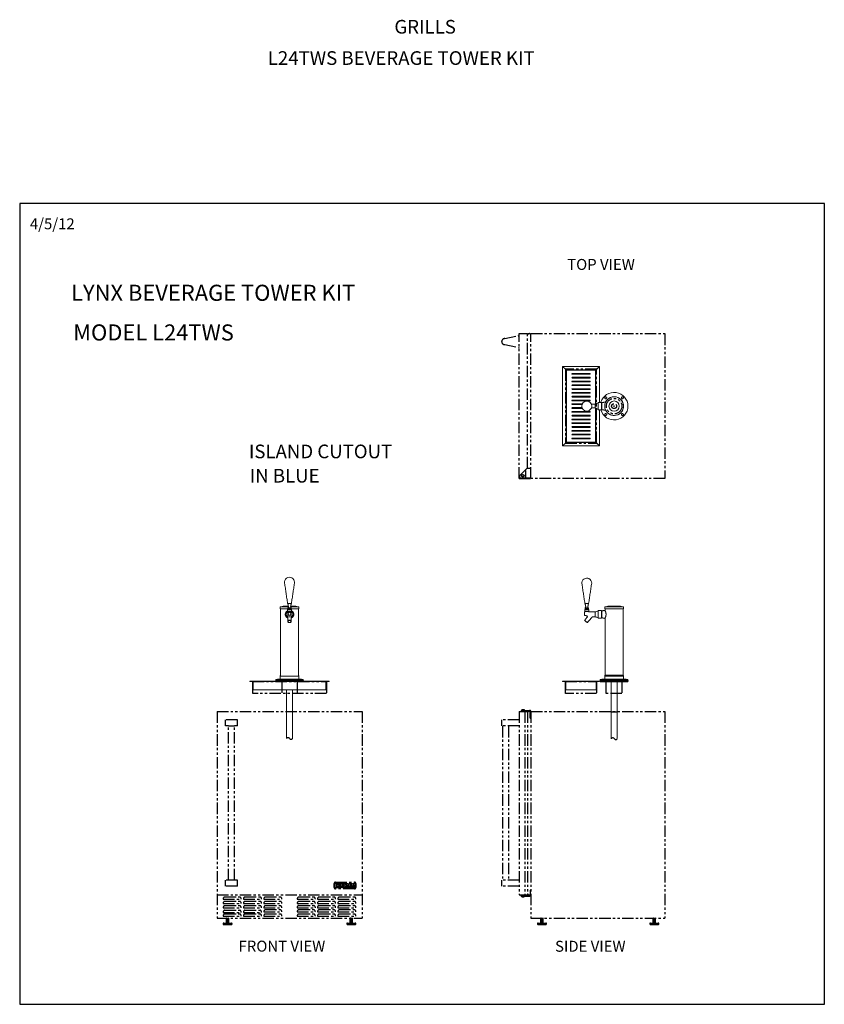
# Model space of a CAD drawing. Extents: x -12109 to -2975, y -555 to 85.
# Drawn here: x -12109 to -11977, y -520 to -358 of the extents above; entities that cross this region are included whole.
import ezdxf

# ---------------------------------------------------------------- set-up
doc = ezdxf.new("R2010")
doc.units = 0
doc.header["$LTSCALE"] = 3
doc.header["$MEASUREMENT"] = 0
doc.linetypes.add('PHANTOM2', pattern=[1.25, 0.625, -0.125, 0.125, -0.125, 0.125, -0.125])
for name, color, linetype in [('GRILL', 7, 'CONTINUOUS'), ('GRILL BORDER', 7, 'CONTINUOUS'), ('GRILL ISLAND CUTOUT', 7, 'CONTINUOUS'), ('GRILL TEXT', 7, 'CONTINUOUS')]:
    doc.layers.add(name, color=color, linetype=linetype)

msp = doc.modelspace()

# ---------------------------------------------------------------- linework, layer by layer
at = {"layer": 'GRILL', "color": 1, "linetype": 'PHANTOM2'}
for p, q in [((-12026.95, -433.66), (-12026.95, -409.79)), ((-12026.95, -409.79), (-12025.58, -409.79)), ((-12025.58, -431.95), (-12025.58, -409.79)), ((-12025.01, -433.66), (-12025.01, -409.79)), ((-12025.01, -409.79), (-12002.95, -409.79)), ((-12002.95, -409.79), (-12002.95, -433.66)), ((-12029.33, -410.6), (-12026.95, -410.1)), ((-12029.33, -411.6), (-12026.95, -412.1)), ((-12026.82, -433.15), (-12025.61, -431.95)), ((-12025.87, -433.66), (-12025.87, -432.29)), ((-12025.61, -431.95), (-12025.01, -431.95)), ((-12026.95, -433.66), (-12024.95, -433.66)), ((-12025.01, -433.6), (-12026.75, -433.6)), ((-12002.95, -433.66), (-12024.95, -433.66)), ((-12076.68, -471.99), (-12052.81, -471.99)), ((-12076.68, -471.99), (-12052.81, -471.99)), ((-12076.68, -471.99), (-12076.68, -505.99)), ((-12052.81, -471.99), (-12052.81, -505.99)), ((-12026.95, -471.99), (-12026.95, -502.18)), ((-12026.95, -471.99), (-12025.57, -471.99)), ((-12026.6, -471.81), (-12025.23, -471.81)), ((-12026.6, -471.81), (-12025.23, -471.81)), ((-12026.6, -471.81), (-12026.6, -471.93)), ((-12026.6, -471.93), (-12025.23, -471.93)), ((-12026.6, -471.93), (-12025.23, -471.93)), ((-12026.52, -471.68), (-12026.15, -471.68)), ((-12026.52, -471.68), (-12026.52, -471.81)), ((-12026.46, -471.93), (-12026.46, -471.99)), ((-12026.21, -471.93), (-12026.21, -471.99)), ((-12026.15, -471.68), (-12026.15, -471.81)), ((-12026.01, -471.99), (-12026.01, -502.18)), ((-12025.57, -471.99), (-12025.57, -502.18)), ((-12025.14, -473.06), (-12025.14, -472.02)), ((-12025.14, -473.06), (-12025.01, -473.06)), ((-12025.01, -471.99), (-12025.01, -505.99)), ((-12025.01, -471.99), (-12002.95, -471.99)), ((-12002.95, -471.99), (-12002.95, -505.99)), ((-12075.31, -474.37), (-12075.31, -473.37)), ((-12073.31, -473.37), (-12075.31, -473.37)), ((-12074.81, -474.37), (-12075.31, -474.37)), ((-12074.81, -499.74), (-12074.81, -474.37)), ((-12074.81, -474.37), (-12073.81, -474.37)), ((-12073.81, -499.74), (-12073.81, -474.37)), ((-12073.31, -474.37), (-12073.81, -474.37)), ((-12073.31, -474.37), (-12073.31, -473.37)), ((-12026.95, -473.37), (-12029.83, -473.37)), ((-12029.83, -473.37), (-12029.83, -474.37)), ((-12026.95, -474.37), (-12029.83, -474.37)), ((-12029.7, -474.37), (-12029.7, -499.74)), ((-12028.7, -474.37), (-12028.7, -499.74)), ((-12075.31, -500.74), (-12075.31, -499.74)), ((-12075.31, -500.74), (-12075.31, -499.74)), ((-12073.31, -499.74), (-12075.31, -499.74)), ((-12073.31, -500.74), (-12075.31, -500.74)), ((-12073.31, -500.74), (-12073.31, -499.74)), ((-12057.42, -500.93), (-12057.42, -500.32)), ((-12057.32, -500.93), (-12057.32, -500.32)), ((-12057.21, -501.01), (-12057.21, -500.24)), ((-12057.21, -500.24), (-12057.03, -500.24)), ((-12057.17, -500.07), (-12054.06, -500.07)), ((-12057.17, -500.17), (-12054.06, -500.17)), ((-12057.03, -500.24), (-12057.03, -500.87)), ((-12056.97, -500.24), (-12056.4, -500.24)), ((-12056.97, -500.39), (-12056.97, -500.24)), ((-12056.59, -500.39), (-12056.97, -500.39)), ((-12056.97, -500.46), (-12056.64, -500.46)), ((-12056.97, -500.8), (-12056.97, -500.46)), ((-12056.64, -500.8), (-12056.97, -500.8)), ((-12056.64, -500.46), (-12056.64, -500.8)), ((-12056.59, -501.01), (-12056.59, -500.39)), ((-12056.4, -500.24), (-12056.4, -501.01)), ((-12056.28, -500.3), (-12056.07, -500.3)), ((-12056.28, -500.8), (-12056.28, -500.3)), ((-12055.83, -500.8), (-12056.28, -500.8)), ((-12056.07, -500.3), (-12056.07, -500.66)), ((-12056.07, -500.66), (-12055.83, -500.66)), ((-12055.96, -500.3), (-12055.73, -500.3)), ((-12055.7, -500.73), (-12055.96, -500.3)), ((-12055.83, -500.66), (-12055.83, -500.8)), ((-12055.73, -500.3), (-12055.61, -500.5)), ((-12055.73, -500.79), (-12055.7, -500.73)), ((-12055.61, -500.5), (-12055.53, -500.3)), ((-12055.36, -500.3), (-12055.56, -500.8)), ((-12055.53, -500.3), (-12055.36, -500.3)), ((-12055.3, -500.3), (-12055.19, -500.3)), ((-12055.3, -500.8), (-12055.3, -500.3)), ((-12055.13, -500.8), (-12055.3, -500.8)), ((-12055.19, -500.3), (-12054.96, -500.53)), ((-12054.9, -500.8), (-12055.13, -500.57)), ((-12055.13, -500.57), (-12055.13, -500.8)), ((-12054.96, -500.3), (-12054.78, -500.3)), ((-12054.96, -500.53), (-12054.96, -500.3)), ((-12054.78, -500.8), (-12054.9, -500.8)), ((-12054.78, -500.3), (-12054.78, -500.8)), ((-12054.73, -500.3), (-12054.49, -500.3)), ((-12054.5, -500.56), (-12054.73, -500.3)), ((-12054.73, -500.8), (-12054.5, -500.56)), ((-12054.53, -500.8), (-12054.73, -500.8)), ((-12054.4, -500.67), (-12054.53, -500.8)), ((-12054.49, -500.3), (-12054.37, -500.43)), ((-12054.29, -500.8), (-12054.4, -500.67)), ((-12054.37, -500.43), (-12054.25, -500.3)), ((-12054.05, -500.8), (-12054.29, -500.8)), ((-12054.05, -500.3), (-12054.28, -500.54)), ((-12054.28, -500.54), (-12054.05, -500.8)), ((-12054.25, -500.3), (-12054.05, -500.3)), ((-12053.92, -500.32), (-12053.92, -500.93)), ((-12053.81, -500.32), (-12053.81, -500.93)), ((-12026.95, -499.74), (-12029.83, -499.74)), ((-12029.83, -499.74), (-12029.83, -500.74)), ((-12026.95, -500.74), (-12029.83, -500.74)), ((-12076.68, -502.18), (-12052.81, -502.18)), ((-12056.64, -501.01), (-12057.21, -501.01)), ((-12054.06, -501.07), (-12057.17, -501.07)), ((-12054.06, -501.18), (-12057.17, -501.18)), ((-12057.03, -500.87), (-12056.64, -500.87)), ((-12056.64, -500.87), (-12056.64, -501.01)), ((-12056.4, -501.01), (-12056.59, -501.01)), ((-12056.24, -500.87), (-12056, -500.87)), ((-12056, -500.95), (-12056.24, -500.95)), ((-12055.88, -500.87), (-12055.84, -500.87)), ((-12055.79, -500.95), (-12055.88, -500.95)), ((-12055.53, -500.87), (-12054.1, -500.87)), ((-12054.1, -500.95), (-12055.53, -500.95)), ((-12026.95, -502.18), (-12025.57, -502.18)), ((-12026.6, -502.24), (-12025.23, -502.24)), ((-12026.6, -502.37), (-12026.6, -502.24)), ((-12026.6, -502.37), (-12025.23, -502.37)), ((-12026.52, -502.49), (-12026.52, -502.37)), ((-12026.46, -502.24), (-12026.46, -502.18)), ((-12026.21, -502.24), (-12026.21, -502.18)), ((-12026.15, -502.49), (-12026.15, -502.37)), ((-12025.14, -501.37), (-12025.01, -501.37)), ((-12025.14, -501.37), (-12025.14, -502.15)), ((-12075.68, -502.88), (-12072.68, -502.88)), ((-12075.68, -503.59), (-12072.68, -503.59)), ((-12075.43, -502.51), (-12072.93, -502.51)), ((-12075.43, -503.22), (-12072.93, -503.22)), ((-12075.43, -503.94), (-12072.93, -503.94)), ((-12072.34, -502.88), (-12069.34, -502.88)), ((-12072.34, -503.59), (-12069.34, -503.59)), ((-12072.09, -502.51), (-12069.59, -502.51)), ((-12072.09, -503.22), (-12069.59, -503.22)), ((-12072.09, -503.94), (-12069.59, -503.94)), ((-12069, -502.88), (-12066, -502.88)), ((-12069, -503.59), (-12066, -503.59)), ((-12068.75, -502.51), (-12066.25, -502.51)), ((-12068.75, -503.22), (-12066.25, -503.22)), ((-12068.75, -503.94), (-12066.25, -503.94)), ((-12063.5, -502.88), (-12060.5, -502.88)), ((-12063.5, -503.59), (-12060.5, -503.59)), ((-12063.25, -502.51), (-12060.75, -502.51)), ((-12063.25, -503.22), (-12060.75, -503.22)), ((-12063.25, -503.9), (-12060.75, -503.9)), ((-12060.15, -502.88), (-12057.15, -502.88)), ((-12060.15, -503.59), (-12057.15, -503.59)), ((-12059.9, -502.51), (-12057.4, -502.51)), ((-12059.9, -503.22), (-12057.4, -503.22)), ((-12059.9, -503.9), (-12057.4, -503.9)), ((-12056.81, -502.88), (-12053.81, -502.88)), ((-12056.81, -503.59), (-12053.81, -503.59)), ((-12056.56, -502.51), (-12054.06, -502.51)), ((-12056.56, -503.22), (-12054.06, -503.22)), ((-12056.56, -503.9), (-12054.06, -503.9)), ((-12026.52, -502.49), (-12026.15, -502.49)), ((-12075.68, -504.32), (-12072.68, -504.32)), ((-12075.68, -505.05), (-12072.68, -505.05)), ((-12075.43, -504.68), (-12072.93, -504.68)), ((-12075.43, -505.3), (-12072.93, -505.3)), ((-12072.34, -504.32), (-12069.34, -504.32)), ((-12072.34, -505.05), (-12069.34, -505.05)), ((-12072.09, -504.68), (-12069.59, -504.68)), ((-12072.09, -505.3), (-12069.59, -505.3)), ((-12069, -504.32), (-12066, -504.32)), ((-12069, -504.97), (-12066, -504.97)), ((-12068.75, -504.6), (-12066.25, -504.6)), ((-12068.75, -505.3), (-12066.25, -505.3)), ((-12063.5, -504.28), (-12060.5, -504.28)), ((-12063.5, -504.97), (-12060.5, -504.97)), ((-12063.25, -504.6), (-12060.75, -504.6)), ((-12063.25, -505.3), (-12060.75, -505.3)), ((-12060.15, -504.28), (-12057.15, -504.28)), ((-12060.15, -504.97), (-12057.15, -504.97)), ((-12059.9, -504.6), (-12057.4, -504.6)), ((-12059.9, -505.3), (-12057.4, -505.3)), ((-12056.81, -504.28), (-12053.81, -504.28)), ((-12056.81, -504.97), (-12053.81, -504.97)), ((-12056.56, -504.6), (-12054.06, -504.6)), ((-12056.56, -505.3), (-12054.06, -505.3)), ((-12076.68, -505.99), (-12052.81, -505.99)), ((-12075.69, -505.99), (-12075.69, -505.99)), ((-12075.68, -505.67), (-12072.68, -505.67)), ((-12075.57, -506.81), (-12074.32, -506.81)), ((-12075.57, -507.06), (-12074.32, -507.06)), ((-12075.13, -506.81), (-12075.13, -505.99)), ((-12075.07, -505.99), (-12075.13, -506)), ((-12074.75, -506.02), (-12075.13, -506.06)), ((-12074.75, -506.09), (-12075.13, -506.13)), ((-12074.75, -506.15), (-12075.13, -506.19)), ((-12074.75, -506.21), (-12075.13, -506.25)), ((-12074.75, -506.27), (-12075.13, -506.31)), ((-12074.75, -506.33), (-12075.13, -506.37)), ((-12074.75, -506.39), (-12075.13, -506.43)), ((-12074.75, -506.45), (-12075.13, -506.5)), ((-12074.75, -506.51), (-12075.13, -506.56)), ((-12074.75, -506.57), (-12075.13, -506.62)), ((-12074.75, -506.63), (-12075.13, -506.68)), ((-12074.75, -506.69), (-12075.13, -506.74)), ((-12074.75, -506.76), (-12075.13, -506.8)), ((-12074.75, -506.81), (-12074.75, -505.99)), ((-12074.19, -505.99), (-12074.19, -505.99)), ((-12072.34, -505.67), (-12069.34, -505.67)), ((-12069, -505.67), (-12066, -505.67)), ((-12063.5, -505.67), (-12060.5, -505.67)), ((-12060.15, -505.67), (-12057.15, -505.67)), ((-12056.81, -505.67), (-12053.81, -505.67)), ((-12055.32, -505.99), (-12055.32, -505.99)), ((-12055.19, -506.81), (-12053.94, -506.81)), ((-12055.19, -507.06), (-12053.94, -507.06)), ((-12054.75, -506.81), (-12054.75, -505.99)), ((-12054.58, -505.99), (-12054.75, -506.02)), ((-12054.38, -506.03), (-12054.75, -506.08)), ((-12054.38, -506.09), (-12054.75, -506.13)), ((-12054.38, -506.15), (-12054.75, -506.19)), ((-12054.38, -506.21), (-12054.75, -506.25)), ((-12054.38, -506.27), (-12054.75, -506.31)), ((-12054.38, -506.33), (-12054.75, -506.37)), ((-12054.38, -506.39), (-12054.75, -506.44)), ((-12054.38, -506.45), (-12054.75, -506.5)), ((-12054.38, -506.51), (-12054.75, -506.56)), ((-12054.38, -506.57), (-12054.75, -506.62)), ((-12054.38, -506.63), (-12054.75, -506.68)), ((-12054.38, -506.69), (-12054.75, -506.74)), ((-12054.38, -506.76), (-12054.75, -506.8)), ((-12054.38, -506.81), (-12054.38, -505.99)), ((-12053.82, -505.99), (-12053.82, -505.99)), ((-12025.01, -505.99), (-12002.95, -505.99)), ((-12023.95, -505.99), (-12023.95, -505.99)), ((-12023.82, -506.81), (-12022.57, -506.81)), ((-12023.82, -507.06), (-12022.57, -507.06)), ((-12023.39, -506.81), (-12023.39, -505.99)), ((-12023.33, -505.99), (-12023.39, -506)), ((-12023.01, -506.02), (-12023.39, -506.06)), ((-12023.01, -506.09), (-12023.39, -506.13)), ((-12023.01, -506.15), (-12023.39, -506.19)), ((-12023.01, -506.21), (-12023.39, -506.25)), ((-12023.01, -506.27), (-12023.39, -506.31)), ((-12023.01, -506.33), (-12023.39, -506.37)), ((-12023.01, -506.39), (-12023.39, -506.43)), ((-12023.01, -506.45), (-12023.39, -506.5)), ((-12023.01, -506.51), (-12023.39, -506.56)), ((-12023.01, -506.57), (-12023.39, -506.62)), ((-12023.01, -506.63), (-12023.39, -506.68)), ((-12023.01, -506.69), (-12023.39, -506.74)), ((-12023.01, -506.76), (-12023.39, -506.8)), ((-12023.01, -506.81), (-12023.01, -505.99)), ((-12022.45, -505.99), (-12022.45, -505.99)), ((-12005.45, -505.99), (-12005.45, -505.99)), ((-12005.32, -506.81), (-12004.07, -506.81)), ((-12005.32, -507.06), (-12004.07, -507.06)), ((-12004.89, -506.81), (-12004.89, -505.99)), ((-12004.83, -505.99), (-12004.89, -506)), ((-12004.51, -506.02), (-12004.89, -506.06)), ((-12004.51, -506.09), (-12004.89, -506.13)), ((-12004.51, -506.15), (-12004.89, -506.19)), ((-12004.51, -506.21), (-12004.89, -506.25)), ((-12004.51, -506.27), (-12004.89, -506.31)), ((-12004.51, -506.33), (-12004.89, -506.37)), ((-12004.51, -506.39), (-12004.89, -506.43)), ((-12004.51, -506.45), (-12004.89, -506.5)), ((-12004.51, -506.51), (-12004.89, -506.56)), ((-12004.51, -506.57), (-12004.89, -506.62)), ((-12004.51, -506.63), (-12004.89, -506.68)), ((-12004.51, -506.69), (-12004.89, -506.74)), ((-12004.51, -506.76), (-12004.89, -506.8)), ((-12004.51, -506.81), (-12004.51, -505.99)), ((-12003.95, -505.99), (-12003.95, -505.99))]:
    msp.add_line(p, q, dxfattribs=at)
at = {"layer": 'GRILL', "color": 7, "linetype": 'Continuous', "lineweight": 15}
for p, q in [((-12019.81, -415.18), (-12019.33, -415.66)), ((-12019.81, -428.27), (-12019.81, -415.18)), ((-12019.33, -415.65), (-12019.8, -415.18)), ((-12019.8, -415.18), (-12013.72, -415.18)), ((-12019.21, -415.77), (-12019.33, -415.65)), ((-12019.33, -415.66), (-12019.21, -415.78)), ((-12019.21, -415.77), (-12014.32, -415.77)), ((-12019.21, -415.77), (-12019.15, -415.83)), ((-12019.21, -427.67), (-12019.21, -415.78)), ((-12019.15, -415.83), (-12019.21, -415.78)), ((-12019.15, -415.82), (-12019.15, -427.63)), ((-12019.15, -415.82), (-12019.06, -415.82)), ((-12014.47, -415.82), (-12019.06, -415.82)), ((-12014.47, -415.82), (-12014.37, -415.82)), ((-12014.37, -415.83), (-12014.32, -415.77)), ((-12014.31, -415.78), (-12014.37, -415.83)), ((-12014.37, -421.39), (-12014.37, -415.82)), ((-12014.2, -415.65), (-12014.32, -415.77)), ((-12014.31, -415.78), (-12014.19, -415.66)), ((-12014.31, -415.78), (-12014.31, -421.36)), ((-12013.72, -415.18), (-12014.2, -415.65)), ((-12014.19, -415.66), (-12013.71, -415.18)), ((-12013.71, -415.18), (-12013.71, -421.1)), ((-12013.92, -422.35), (-12013.92, -421.1)), ((-12013.42, -422.35), (-12013.42, -421.1)), ((-12013.32, -422.3), (-12013.32, -421.15)), ((-12015.05, -421.42), (-12014.45, -421.42)), ((-12014.45, -422.02), (-12015.05, -422.02)), ((-12014.45, -421.42), (-12014.45, -421.72)), ((-12014.45, -421.72), (-12014.45, -422.02)), ((-12014.37, -427.63), (-12014.37, -422.06)), ((-12014.31, -422.09), (-12014.31, -427.67)), ((-12013.71, -422.35), (-12013.71, -428.27)), ((-12019.33, -427.79), (-12019.81, -428.27)), ((-12019.8, -428.27), (-12019.33, -427.79)), ((-12019.21, -427.67), (-12019.33, -427.79)), ((-12019.33, -427.79), (-12019.21, -427.68)), ((-12019.21, -427.67), (-12019.15, -427.62)), ((-12019.15, -427.62), (-12019.21, -427.68)), ((-12014.32, -427.68), (-12019.21, -427.68)), ((-12019.06, -427.63), (-12019.15, -427.63)), ((-12019.06, -427.63), (-12014.47, -427.63)), ((-12014.37, -427.63), (-12014.47, -427.63)), ((-12014.32, -427.68), (-12014.37, -427.62)), ((-12014.37, -427.62), (-12014.31, -427.67)), ((-12014.32, -427.68), (-12014.2, -427.79)), ((-12014.19, -427.79), (-12014.31, -427.67)), ((-12014.2, -427.79), (-12013.72, -428.27)), ((-12013.71, -428.27), (-12014.19, -427.79)), ((-12013.72, -428.27), (-12019.8, -428.27)), ((-12064.92, -454.78), (-12066.29, -454.78)), ((-12065.02, -455.09), (-12066.29, -455.09)), ((-12064.95, -454.62), (-12065.6, -454.62)), ((-12065.08, -455.23), (-12064.75, -455.23)), ((-12064.44, -454.2), (-12065.06, -454.2)), ((-12065.02, -454.93), (-12064.75, -454.93)), ((-12065.02, -455.11), (-12064.75, -455.11)), ((-12064.75, -454.93), (-12064.47, -454.93)), ((-12064.75, -455.11), (-12064.47, -455.11)), ((-12064.75, -455.23), (-12064.41, -455.23)), ((-12063.21, -454.78), (-12064.57, -454.78)), ((-12063.9, -454.62), (-12064.55, -454.62)), ((-12063.21, -455.09), (-12064.47, -455.09)), ((-12015.48, -455.23), (-12016.16, -455.23)), ((-12016.13, -454.2), (-12015.51, -454.2)), ((-12015.55, -454.93), (-12016.09, -454.93)), ((-12015.55, -455.11), (-12016.09, -455.11)), ((-12013.92, -455.37), (-12013.92, -456.62)), ((-12013.42, -455.37), (-12013.42, -456.62)), ((-12012.86, -454.78), (-12009.78, -454.78)), ((-12012.86, -455.09), (-12009.78, -455.09)), ((-12012.17, -454.62), (-12010.47, -454.62)), ((-12065.08, -455.5), (-12064.75, -455.5)), ((-12064.75, -455.5), (-12064.41, -455.5)), ((-12016.22, -455.67), (-12016.22, -456.12)), ((-12016.17, -455.63), (-12016.17, -456.18)), ((-12015.48, -455.5), (-12016.16, -455.5)), ((-12015.47, -455.6), (-12014.45, -455.6)), ((-12014.45, -456.4), (-12014.78, -456.4)), ((-12014.45, -455.9), (-12014.45, -455.6)), ((-12014.45, -455.9), (-12014.45, -456.1)), ((-12014.45, -456.4), (-12014.45, -456.1)), ((-12013.32, -455.42), (-12013.32, -456.57)), ((-12064.97, -457.15), (-12064.97, -457.16)), ((-12064.52, -457.15), (-12064.52, -457.15)), ((-12062.48, -466.72), (-12067.02, -466.72)), ((-12063.2, -466.15), (-12066.3, -466.15)), ((-12063.2, -466.65), (-12066.3, -466.65)), ((-12013.59, -466.72), (-12009.05, -466.72)), ((-12012.87, -466.15), (-12009.77, -466.15)), ((-12012.87, -466.65), (-12009.77, -466.65)), ((-12012.82, -466.03), (-12009.82, -466.03)), ((-12071.29, -467.03), (-12071.29, -466.98)), ((-12058.21, -466.98), (-12071.29, -466.98)), ((-12071.29, -467.03), (-12071.29, -466.98)), ((-12071.29, -466.98), (-12071.29, -466.98)), ((-12058.21, -467.03), (-12071.29, -467.03)), ((-12071.29, -467.03), (-12071.29, -467.03)), ((-12070.75, -467.1), (-12070.75, -468.31)), ((-12062.48, -466.9), (-12067.02, -466.9)), ((-12058.75, -468.31), (-12058.75, -467.1)), ((-12058.21, -467.03), (-12058.21, -466.98)), ((-12058.2, -466.98), (-12058.21, -466.98)), ((-12058.2, -467.03), (-12058.21, -467.03)), ((-12058.2, -467.03), (-12058.2, -466.98)), ((-12013.71, -466.98), (-12019.81, -466.98)), ((-12019.81, -467.03), (-12019.81, -466.98)), ((-12013.71, -467.03), (-12019.81, -467.03)), ((-12019.26, -467.1), (-12019.26, -468.31)), ((-12014.26, -468.31), (-12014.26, -467.1)), ((-12013.71, -467.03), (-12013.71, -466.98)), ((-12013.59, -466.9), (-12009.05, -466.9)), ((-12058.86, -468.43), (-12070.63, -468.43)), ((-12014.38, -468.43), (-12019.14, -468.43))]:
    msp.add_line(p, q, dxfattribs=at)
at = {"layer": 'GRILL', "color": 1, "linetype": 'Continuous', "lineweight": 15}
for p, q in [((-12015.33, -416.35), (-12018.2, -416.35)), ((-12018.2, -416.47), (-12015.33, -416.47)), ((-12015.33, -416.97), (-12018.2, -416.97)), ((-12018.2, -417.1), (-12015.33, -417.1)), ((-12015.33, -417.6), (-12018.2, -417.6)), ((-12018.2, -417.72), (-12015.33, -417.72)), ((-12015.33, -418.22), (-12018.2, -418.22)), ((-12018.2, -418.35), (-12015.33, -418.35)), ((-12015.33, -418.85), (-12018.2, -418.85)), ((-12018.2, -418.97), (-12015.33, -418.97)), ((-12015.33, -419.47), (-12018.2, -419.47)), ((-12018.2, -419.6), (-12015.33, -419.6)), ((-12015.33, -420.1), (-12018.2, -420.1)), ((-12018.2, -420.22), (-12015.33, -420.22)), ((-12015.33, -420.72), (-12018.2, -420.72)), ((-12018.2, -420.85), (-12015.33, -420.85)), ((-12016.61, -421.35), (-12018.2, -421.35)), ((-12018.2, -421.47), (-12016.67, -421.47)), ((-12016.67, -421.97), (-12018.2, -421.97)), ((-12018.2, -422.1), (-12016.61, -422.1)), ((-12015.33, -422.6), (-12018.2, -422.6)), ((-12018.2, -422.72), (-12015.33, -422.72)), ((-12015.33, -423.22), (-12018.2, -423.22)), ((-12018.2, -423.35), (-12015.33, -423.35)), ((-12015.33, -423.85), (-12018.2, -423.85)), ((-12018.2, -423.97), (-12015.33, -423.97)), ((-12015.33, -424.47), (-12018.2, -424.47)), ((-12018.2, -424.6), (-12015.33, -424.6)), ((-12015.33, -425.1), (-12018.2, -425.1)), ((-12018.2, -425.22), (-12015.33, -425.22)), ((-12015.33, -425.72), (-12018.2, -425.72)), ((-12018.2, -425.85), (-12015.33, -425.85)), ((-12015.33, -426.35), (-12018.2, -426.35)), ((-12018.2, -426.47), (-12015.33, -426.47)), ((-12015.33, -426.97), (-12018.2, -426.97)), ((-12018.2, -427.1), (-12015.33, -427.1))]:
    msp.add_line(p, q, dxfattribs=at)
at = {"layer": 'GRILL', "color": 1, "linetype": 'Continuous'}
for p, q in [((-12011.41, -421.72), (-12011.23, -421.72)), ((-12011.32, -421.81), (-12011.32, -421.63)), ((-12067.02, -466.98), (-12062.48, -466.98)), ((-12011.83, -472.02), (-12010.82, -472.02))]:
    msp.add_line(p, q, dxfattribs=at)
at = {"layer": 'GRILL', "color": 7, "linetype": 'Continuous'}
for p, q in [((-12067.02, -466.9), (-12067.02, -466.98)), ((-12062.48, -466.9), (-12062.48, -466.98)), ((-12013.59, -466.9), (-12013.59, -467.03)), ((-12013.59, -467.03), (-12009.05, -467.03)), ((-12009.05, -466.9), (-12009.05, -467.03))]:
    msp.add_line(p, q, dxfattribs=at)
at = {"layer": 'GRILL', "color": 7, "linetype": 'Continuous', "lineweight": 15, "flags": 128}
for points in [[(-12014.45, -421.42), (-12014.45, -421.42)], [(-12064.97, -457.28), (-12064.97, -457.28), (-12065.01, -457.24), (-12065.04, -457.2), (-12065.05, -457.16), (-12065.04, -457.12), (-12065.02, -457.08), (-12064.99, -457.04), (-12064.95, -457.01), (-12064.9, -456.99), (-12064.84, -456.97), (-12064.78, -456.96), (-12064.71, -456.96), (-12064.65, -456.97), (-12064.59, -456.99), (-12064.54, -457.01), (-12064.5, -457.04), (-12064.47, -457.08), (-12064.45, -457.12), (-12064.45, -457.16), (-12064.46, -457.2), (-12064.48, -457.24), (-12064.52, -457.28), (-12064.53, -457.29)], [(-12016.17, -456.99), (-12016.16, -456.99), (-12016.15, -457.01), (-12016.12, -457.03), (-12016.09, -457.06), (-12016.05, -457.09), (-12016, -457.13), (-12015.95, -457.17), (-12015.9, -457.21), (-12015.86, -457.24), (-12015.82, -457.28), (-12015.78, -457.31), (-12015.76, -457.33), (-12015.74, -457.34), (-12015.74, -457.35)], [(-12015.7, -456.4), (-12015.7, -456.4), (-12015.7, -456.4)]]:
    msp.add_lwpolyline(points, dxfattribs=at)
at = {"layer": 'GRILL', "color": 7, "linetype": 'Continuous', "lineweight": 15}
for centre, radius in [((-12015.82, -421.72), 0.822), ((-12011.32, -421.72), 1.54), ((-12011.32, -421.72), 0.85), ((-12064.75, -455.9), 0.25)]:
    msp.add_circle(centre, radius, dxfattribs=at)
at = {"layer": 'GRILL', "color": 1, "linetype": 'PHANTOM2'}
for centre, radius in [((-12011.32, -421.72), 0.406), ((-12011.32, -421.72), 0.406), ((-12026.34, -433.18), 0.188)]:
    msp.add_circle(centre, radius, dxfattribs=at)
for centre, radius, start, end in [((-12025.29, -410.09), 0.298, 20.1864, 161.3964), ((-12029.33, -411.1), 0.5, 90, 270), ((-12026.66, -433.36), 0.261, 127.8873, 251.3076), ((-12025.3, -472.28), 0.305, 57.6863, 154.5339), ((-12025.23, -472.02), 0.215, 0, 90), ((-12025.23, -472.02), 0.09, 0, 90), ((-12057.17, -500.32), 0.25, 90, 180), ((-12057.17, -500.32), 0.142, 90, 180), ((-12055.84, -500.74), 0.125, 270, 337.5148), ((-12055.79, -500.7), 0.25, 270, 337.5148), ((-12054.06, -500.32), 0.25, 0, 90), ((-12054.06, -500.32), 0.142, 0, 90), ((-12057.17, -500.93), 0.25, 180, 270), ((-12057.17, -500.93), 0.142, 180, 270), ((-12056.24, -500.91), 0.0425, 90, 270), ((-12056, -500.91), 0.0425, 270, 90), ((-12055.88, -500.91), 0.0425, 90, 270), ((-12055.53, -500.91), 0.0425, 90, 270), ((-12054.1, -500.91), 0.0425, 270, 90), ((-12054.06, -500.93), 0.25, 270, 0), ((-12054.06, -500.93), 0.142, 270, 0), ((-12025.27, -501.86), 0.322, 200.9498, 295.1975), ((-12025.23, -502.15), 0.09, 270, 0), ((-12025.23, -502.15), 0.215, 270, 0), ((-12075.3, -502.87), 0.383, 110.3083, 182.3116), ((-12075.3, -503.58), 0.383, 110.3083, 182.3116), ((-12075.3, -504.3), 0.383, 110.3083, 182.3116), ((-12073.07, -502.87), 0.383, 357.6884, 69.6917), ((-12073.07, -503.58), 0.383, 357.6884, 69.6917), ((-12073.07, -504.3), 0.383, 357.6884, 69.6917), ((-12071.96, -502.87), 0.383, 110.3083, 182.3116), ((-12071.96, -503.58), 0.383, 110.3083, 182.3116), ((-12071.96, -504.3), 0.383, 110.3083, 182.3116), ((-12069.72, -502.87), 0.383, 357.6884, 69.6917), ((-12069.72, -503.58), 0.383, 357.6884, 69.6917), ((-12069.72, -504.3), 0.383, 357.6884, 69.6917), ((-12068.61, -502.87), 0.383, 110.3083, 182.3116), ((-12068.61, -503.58), 0.383, 110.3083, 182.3116), ((-12068.61, -504.3), 0.383, 110.3083, 182.3116), ((-12066.38, -502.87), 0.383, 357.6884, 69.6917), ((-12066.38, -503.58), 0.383, 357.6884, 69.6917), ((-12066.38, -504.3), 0.383, 357.6884, 69.6917), ((-12063.11, -502.87), 0.383, 110.3083, 182.3116), ((-12063.11, -503.58), 0.383, 110.3083, 182.3116), ((-12063.11, -504.26), 0.383, 110.3083, 182.3116), ((-12060.88, -502.87), 0.383, 357.6884, 69.6917), ((-12060.88, -503.58), 0.383, 357.6884, 69.6917), ((-12060.88, -504.26), 0.383, 357.6884, 69.6917), ((-12059.77, -502.87), 0.383, 110.3083, 182.3116), ((-12059.77, -503.58), 0.383, 110.3083, 182.3116), ((-12059.77, -504.26), 0.383, 110.3083, 182.3116), ((-12057.54, -502.87), 0.383, 357.6884, 69.6917), ((-12057.54, -503.58), 0.383, 357.6884, 69.6917), ((-12057.54, -504.26), 0.383, 357.6884, 69.6917), ((-12056.43, -502.87), 0.383, 110.3083, 182.3116), ((-12056.43, -503.58), 0.383, 110.3083, 182.3116), ((-12056.43, -504.26), 0.383, 110.3083, 182.3116), ((-12054.19, -502.87), 0.383, 357.6884, 69.6917), ((-12054.19, -503.58), 0.383, 357.6884, 69.6917), ((-12054.19, -504.26), 0.383, 357.6884, 69.6917), ((-12075.3, -505.04), 0.383, 110.3083, 182.3116), ((-12075.3, -505.66), 0.383, 110.3083, 182.3116), ((-12073.07, -505.04), 0.383, 357.6884, 69.6917), ((-12073.07, -505.66), 0.383, 357.6884, 69.6917), ((-12071.96, -505.04), 0.383, 110.3083, 182.3116), ((-12071.96, -505.66), 0.383, 110.3083, 182.3116), ((-12069.72, -505.04), 0.383, 357.6884, 69.6917), ((-12069.72, -505.66), 0.383, 357.6884, 69.6917), ((-12068.61, -504.96), 0.383, 110.3083, 182.3116), ((-12068.61, -505.66), 0.383, 110.3083, 182.3116), ((-12066.38, -504.96), 0.383, 357.6884, 69.6917), ((-12066.38, -505.66), 0.383, 357.6884, 69.6917), ((-12063.11, -504.96), 0.383, 110.3083, 182.3116), ((-12063.11, -505.66), 0.383, 110.3083, 182.3116), ((-12060.88, -504.96), 0.383, 357.6884, 69.6917), ((-12060.88, -505.66), 0.383, 357.6884, 69.6917), ((-12059.77, -504.96), 0.383, 110.3083, 182.3116), ((-12059.77, -505.66), 0.383, 110.3083, 182.3116), ((-12057.54, -504.96), 0.383, 357.6884, 69.6917), ((-12057.54, -505.66), 0.383, 357.6884, 69.6917), ((-12056.43, -504.96), 0.383, 110.3083, 182.3116), ((-12056.43, -505.66), 0.383, 110.3083, 182.3116), ((-12054.19, -504.96), 0.383, 357.6884, 69.6917), ((-12054.19, -505.66), 0.383, 357.6884, 69.6917), ((-12075.57, -506.93), 0.125, 90, 180), ((-12075.57, -506.93), 0.125, 180, 270), ((-12074.32, -506.93), 0.125, 360, 90), ((-12074.32, -506.93), 0.125, 270, 0), ((-12055.19, -506.93), 0.125, 90, 180), ((-12055.19, -506.93), 0.125, 180, 270), ((-12053.94, -506.93), 0.125, 0, 90), ((-12053.94, -506.93), 0.125, 270, 0), ((-12023.82, -506.93), 0.125, 90, 180), ((-12023.82, -506.93), 0.125, 180, 270), ((-12022.57, -506.93), 0.125, 360, 90), ((-12022.57, -506.93), 0.125, 270, 0), ((-12005.32, -506.93), 0.125, 90, 180), ((-12005.32, -506.93), 0.125, 180, 270), ((-12004.07, -506.93), 0.125, 360, 90), ((-12004.07, -506.93), 0.125, 270, 0)]:
    msp.add_arc(centre, radius, start, end, dxfattribs=at)
at = {"layer": 'GRILL', "color": 1, "linetype": 'Continuous', "lineweight": 15}
for centre, start, end in [((-12018.2, -416.41), 90, 270), ((-12015.33, -416.41), 270, 90), ((-12018.2, -417.04), 90, 270), ((-12018.2, -417.66), 90, 270), ((-12015.33, -417.04), 270, 90), ((-12015.33, -417.66), 270, 90), ((-12018.2, -418.29), 90, 270), ((-12018.2, -418.91), 90, 270), ((-12018.2, -419.54), 90, 270), ((-12015.33, -418.29), 270, 90), ((-12015.33, -418.91), 270, 90), ((-12015.33, -419.54), 270, 90), ((-12018.2, -420.16), 90, 270), ((-12018.2, -420.79), 90, 270), ((-12018.2, -421.41), 90, 270), ((-12015.33, -420.16), 270, 90), ((-12015.33, -420.79), 270, 90), ((-12018.2, -422.04), 90, 270), ((-12018.2, -422.66), 90, 270), ((-12015.33, -422.66), 270, 90), ((-12018.2, -423.29), 90, 270), ((-12018.2, -423.91), 90, 270), ((-12018.2, -424.54), 90, 270), ((-12015.33, -423.29), 270, 90), ((-12015.33, -423.91), 270, 90), ((-12015.33, -424.54), 270, 90), ((-12018.2, -425.16), 90, 270), ((-12018.2, -425.79), 90, 270), ((-12015.33, -425.16), 270, 90), ((-12015.33, -425.79), 270, 90), ((-12018.2, -426.41), 90, 270), ((-12018.2, -427.04), 90, 270), ((-12015.33, -426.41), 270, 90), ((-12015.33, -427.04), 270, 90)]:
    msp.add_arc(centre, 0.0625, start, end, dxfattribs=at)
at = {"layer": 'GRILL', "color": 7, "linetype": 'Continuous', "lineweight": 15}
for centre, radius, start, end in [((-12011.32, -421.72), 2.27, 0, 164.0219), ((-12011.32, -421.72), 1.55, 0, 153.886), ((-12011.32, -421.72), 2.27, 195.9781, 0), ((-12011.32, -421.72), 1.55, 206.114, 0), ((-12064.75, -450.72), 0.822, 0, 188.5368), ((-12015.83, -450.85), 0.822, 0, 188.5368), ((-12064.75, -450.72), 0.822, 351.4632, 0), ((-12015.82, -450.72), 0.822, 180, 188.5368), ((-12064.75, -459.98), 5.42, 99.0189, 106.4999), ((-12065.04, -454.8), 0.128, 281.9915, 9.694), ((-12064.45, -454.8), 0.128, 170.306, 258.0085), ((-12064.75, -459.98), 5.42, 73.5001, 80.9811), ((-12016.12, -454.8), 0.128, 281.9915, 9.694), ((-12015.52, -454.8), 0.128, 170.306, 258.0085), ((-12011.32, -459.98), 5.42, 99.0189, 106.4999), ((-12011.32, -459.98), 5.42, 73.5001, 80.9811), ((-12064.75, -456), 0.625, 122.5888, 241.3146), ((-12064.75, -455.9), 0.3, 109.463, 70.537), ((-12064.75, -456.1), 0.3, 266.8656, 273.1344), ((-12064.75, -456), 0.625, 298.6854, 0), ((-12064.75, -456), 0.625, 0, 57.4112), ((-12016.19, -455.67), 0.025, 90, 180), ((-12016.19, -456.12), 0.025, 180, 270), ((-12016.15, -455.61), 0.02, 106.5719, 179.9991), ((-12016.15, -456.18), 0.02, 180, 270), ((-12016.15, -456.97), 0.02, 140.4139, 230.4139), ((-12016.17, -455.55), 0.05, 286.6918, 355.2545), ((-12015.47, -455.55), 0.05, 180, 270), ((-12014.78, -456.7), 0.3, 90, 140.4139), ((-12015.72, -457.33), 0.02, 230.4139, 320.4139), ((-12070.82, -467.1), 0.07, 0, 90), ((-12070.63, -468.31), 0.118, 180, 270), ((-12058.86, -468.31), 0.118, 270, 360), ((-12058.68, -467.1), 0.07, 90, 180), ((-12019.33, -467.1), 0.07, 0, 90), ((-12019.14, -468.31), 0.118, 180, 270), ((-12014.38, -468.31), 0.118, 270, 360), ((-12014.19, -467.1), 0.07, 90, 180)]:
    msp.add_arc(centre, radius, start, end, dxfattribs=at)
for points, knots in [([(-12013.92, -421.17), (-12013.97, -421.2), (-12014.07, -421.25), (-12014.21, -421.31), (-12014.34, -421.37), (-12014.41, -421.41), (-12014.45, -421.42)], [0, 0, 0, 0, 0.29192, 0.556131, 0.792781, 1, 1, 1, 1]), ([(-12012.59, -420.24), (-12012.57, -420.26), (-12012.55, -420.28), (-12012.54, -420.34), (-12012.54, -420.39), (-12012.56, -420.44), (-12012.6, -420.48), (-12012.65, -420.5), (-12012.7, -420.51), (-12012.75, -420.5), (-12012.8, -420.48), (-12012.83, -420.44), (-12012.85, -420.39), (-12012.85, -420.33), (-12012.84, -420.28), (-12012.81, -420.24), (-12012.76, -420.21), (-12012.71, -420.19), (-12012.66, -420.2), (-12012.62, -420.22), (-12012.59, -420.24), (-12012.59, -420.24)], [0, 0, 0, 0, 0.054026, 0.108055, 0.161986, 0.215662, 0.269072, 0.322349, 0.375694, 0.429273, 0.483125, 0.537156, 0.591206, 0.645121, 0.69882, 0.752311, 0.805678, 0.859048, 0.912545, 0.966251, 1, 1, 1, 1]), ([(-12009.84, -420.24), (-12009.83, -420.26), (-12009.81, -420.28), (-12009.79, -420.33), (-12009.8, -420.39), (-12009.82, -420.44), (-12009.85, -420.48), (-12009.9, -420.5), (-12009.95, -420.51), (-12010.01, -420.5), (-12010.05, -420.48), (-12010.09, -420.44), (-12010.11, -420.39), (-12010.11, -420.33), (-12010.09, -420.28), (-12010.06, -420.24), (-12010.02, -420.21), (-12009.97, -420.19), (-12009.91, -420.2), (-12009.87, -420.22), (-12009.85, -420.23), (-12009.84, -420.24)], [0, 0, 0, 0, 0.0534, 0.106796, 0.160284, 0.213979, 0.267889, 0.321937, 0.375972, 0.429829, 0.483412, 0.536758, 0.590034, 0.643443, 0.697114, 0.751039, 0.805095, 0.859115, 0.912965, 0.966591, 1, 1, 1, 1]), ([(-12014.45, -422.02), (-12014.41, -422.04), (-12014.34, -422.07), (-12014.21, -422.14), (-12014.07, -422.2), (-12013.97, -422.25), (-12013.92, -422.27)], [0, 0, 0, 0, 0.207219, 0.443869, 0.708081, 1, 1, 1, 1]), ([(-12012.59, -422.99), (-12012.57, -423), (-12012.55, -423.03), (-12012.54, -423.08), (-12012.54, -423.13), (-12012.56, -423.18), (-12012.6, -423.22), (-12012.64, -423.25), (-12012.7, -423.26), (-12012.75, -423.25), (-12012.8, -423.22), (-12012.83, -423.18), (-12012.85, -423.13), (-12012.85, -423.08), (-12012.84, -423.03), (-12012.81, -422.98), (-12012.76, -422.95), (-12012.71, -422.94), (-12012.66, -422.94), (-12012.62, -422.96), (-12012.59, -422.98), (-12012.59, -422.99)], [0, 0, 0, 0, 0.053348, 0.106691, 0.160173, 0.21393, 0.267913, 0.321976, 0.375954, 0.429735, 0.483295, 0.536694, 0.590047, 0.643486, 0.697111, 0.750959, 0.804977, 0.859034, 0.912962, 0.966633, 1, 1, 1, 1]), ([(-12009.84, -422.99), (-12009.83, -423), (-12009.81, -423.03), (-12009.79, -423.08), (-12009.8, -423.13), (-12009.82, -423.18), (-12009.85, -423.22), (-12009.9, -423.25), (-12009.95, -423.26), (-12010.01, -423.25), (-12010.05, -423.22), (-12010.09, -423.18), (-12010.11, -423.13), (-12010.11, -423.08), (-12010.09, -423.03), (-12010.06, -422.98), (-12010.02, -422.95), (-12009.97, -422.94), (-12009.92, -422.94), (-12009.87, -422.96), (-12009.85, -422.98), (-12009.84, -422.99)], [0, 0, 0, 0, 0.053977, 0.107959, 0.161814, 0.215447, 0.268889, 0.322243, 0.375639, 0.429193, 0.482966, 0.536937, 0.591, 0.644989, 0.698756, 0.752245, 0.805544, 0.858844, 0.912336, 0.966103, 1, 1, 1, 1]), ([(-12065.08, -455.42), (-12065.11, -455.43), (-12065.17, -455.47), (-12065.25, -455.54), (-12065.32, -455.62), (-12065.38, -455.73), (-12065.42, -455.84), (-12065.44, -455.95), (-12065.44, -456.05), (-12065.42, -456.15), (-12065.39, -456.24), (-12065.35, -456.33), (-12065.3, -456.4), (-12065.26, -456.44), (-12065.24, -456.46)], [0, 0, 0, 0, 0.072184, 0.166599, 0.261, 0.358562, 0.456024, 0.543277, 0.630504, 0.706812, 0.783161, 0.862591, 0.942059, 1, 1, 1, 1]), ([(-12064.45, -456.59), (-12064.43, -456.58), (-12064.38, -456.56), (-12064.3, -456.51), (-12064.22, -456.43), (-12064.15, -456.33), (-12064.09, -456.23), (-12064.06, -456.12), (-12064.05, -456.01), (-12064.06, -455.9), (-12064.08, -455.81), (-12064.11, -455.72), (-12064.16, -455.63), (-12064.23, -455.55), (-12064.31, -455.48), (-12064.37, -455.44), (-12064.41, -455.42), (-12064.41, -455.42)], [0, 0, 0, 0, 0.038904, 0.115949, 0.192999, 0.274633, 0.356203, 0.433009, 0.50976, 0.575381, 0.641027, 0.705353, 0.769713, 0.842331, 0.914964, 0.995794, 1, 1, 1, 1]), ([(-12012.82, -455.33), (-12012.82, -455.33), (-12012.83, -455.33), (-12012.82, -455.34), (-12012.81, -455.36), (-12012.79, -455.41), (-12012.77, -455.46), (-12012.74, -455.54), (-12012.71, -455.62), (-12012.68, -455.73), (-12012.66, -455.83), (-12012.65, -455.95), (-12012.65, -456.05), (-12012.66, -456.15), (-12012.68, -456.24), (-12012.7, -456.33), (-12012.72, -456.4), (-12012.73, -456.44), (-12012.74, -456.46)], [0, 0, 0, 0, 0.000089, 0.068439, 0.138799, 0.206956, 0.276864, 0.349459, 0.424022, 0.498691, 0.576025, 0.642759, 0.712023, 0.770719, 0.831003, 0.892237, 0.954844, 1, 1, 1, 1]), ([(-12065.05, -455.54), (-12065.06, -455.55), (-12065.1, -455.58), (-12065.16, -455.63), (-12065.22, -455.71), (-12065.26, -455.79), (-12065.29, -455.88), (-12065.3, -455.97), (-12065.29, -456.07), (-12065.28, -456.14), (-12065.27, -456.17)], [0, 0, 0, 0, 0.078939, 0.207372, 0.335938, 0.464506, 0.592808, 0.721116, 0.860555, 1, 1, 1, 1]), ([(-12065.27, -456.17), (-12065.26, -456.2), (-12065.23, -456.26), (-12065.18, -456.34), (-12065.12, -456.41), (-12065.07, -456.44), (-12065.05, -456.46)], [0, 0, 0, 0, 0.270553, 0.521946, 0.773345, 1, 1, 1, 1]), ([(-12065.24, -456.46), (-12065.21, -456.48), (-12065.16, -456.53), (-12065.09, -456.58), (-12065.05, -456.59), (-12065.05, -456.59)], [0, 0, 0, 0, 0.488597, 0.977098, 1, 1, 1, 1]), ([(-12065.05, -456.06), (-12065.05, -456.04), (-12065.05, -455.99), (-12065.05, -455.93), (-12065.05, -455.9), (-12065.05, -455.9)], [0, 0, 0, 0, 0.416148, 0.995035, 1, 1, 1, 1]), ([(-12065.02, -456.23), (-12065.02, -456.22), (-12065.04, -456.18), (-12065.05, -456.14), (-12065.05, -456.1), (-12065.05, -456.1)], [0, 0, 0, 0, 0.224976, 0.870329, 1, 1, 1, 1]), ([(-12064.97, -457.16), (-12064.97, -457.15), (-12064.97, -457.13), (-12064.96, -457.1), (-12064.93, -457.07), (-12064.89, -457.05), (-12064.85, -457.03), (-12064.8, -457.02), (-12064.76, -457.01), (-12064.73, -457.02), (-12064.73, -457.02)], [0, 0, 0, 0, 0.119353, 0.266161, 0.407201, 0.544501, 0.680915, 0.817279, 0.953849, 1, 1, 1, 1]), ([(-12064.86, -456.38), (-12064.86, -456.38), (-12064.84, -456.39), (-12064.82, -456.39), (-12064.81, -456.39)], [0, 0, 0, 0, 0.009636, 1, 1, 1, 1]), ([(-12064.85, -455.61), (-12064.81, -455.6), (-12064.77, -455.59), (-12064.7, -455.6), (-12064.67, -455.61), (-12064.65, -455.61)], [0, 0, 0, 0, 0.472466, 0.673004, 1, 1, 1, 1]), ([(-12064.73, -457.02), (-12064.72, -457.02), (-12064.69, -457.02), (-12064.64, -457.03), (-12064.6, -457.05), (-12064.56, -457.07), (-12064.54, -457.1), (-12064.52, -457.12), (-12064.52, -457.14), (-12064.52, -457.15)], [0, 0, 0, 0, 0.105721, 0.265093, 0.423842, 0.581829, 0.73945, 0.897914, 1, 1, 1, 1]), ([(-12064.69, -456.39), (-12064.67, -456.39), (-12064.65, -456.39), (-12064.63, -456.38), (-12064.63, -456.38)], [0, 0, 0, 0, 0.990364, 1, 1, 1, 1]), ([(-12064.45, -456.1), (-12064.45, -456.1), (-12064.45, -456.14), (-12064.46, -456.18), (-12064.47, -456.22), (-12064.48, -456.23)], [0, 0, 0, 0, 0.129671, 0.775024, 1, 1, 1, 1]), ([(-12064.45, -456.46), (-12064.44, -456.45), (-12064.41, -456.43), (-12064.35, -456.39), (-12064.29, -456.32), (-12064.25, -456.23), (-12064.21, -456.15), (-12064.2, -456.06), (-12064.19, -455.96), (-12064.21, -455.87), (-12064.24, -455.78), (-12064.28, -455.7), (-12064.34, -455.63), (-12064.39, -455.57), (-12064.43, -455.55), (-12064.45, -455.54)], [0, 0, 0, 0, 0.020504, 0.105556, 0.190606, 0.275572, 0.360538, 0.445629, 0.530718, 0.615746, 0.70077, 0.785824, 0.870875, 0.955909, 1, 1, 1, 1]), ([(-12064.45, -455.9), (-12064.45, -455.9), (-12064.45, -455.9), (-12064.45, -455.9), (-12064.45, -455.92), (-12064.45, -455.95), (-12064.45, -456), (-12064.45, -456.04), (-12064.45, -456.06)], [0, 0, 0, 0, 0.004965, 0.019833, 0.079347, 0.317391, 0.583852, 1, 1, 1, 1]), ([(-12016.17, -455.61), (-12016.17, -455.61), (-12016.17, -455.61), (-12016.17, -455.62), (-12016.17, -455.63)], [0, 0, 0, 0, 0.043558, 1, 1, 1, 1]), ([(-12015.7, -456.39), (-12015.7, -456.39), (-12015.71, -456.37), (-12015.73, -456.34), (-12015.76, -456.29), (-12015.8, -456.26), (-12015.85, -456.23), (-12015.9, -456.21), (-12015.95, -456.2), (-12015.98, -456.2), (-12015.98, -456.2)], [0, 0, 0, 0, 0.032635, 0.177023, 0.317035, 0.467136, 0.621943, 0.779099, 0.951603, 1, 1, 1, 1]), ([(-12015.7, -456.38), (-12015.7, -456.38), (-12015.7, -456.39), (-12015.7, -456.39), (-12015.7, -456.39)], [0, 0, 0, 0, 0.009636, 1, 1, 1, 1]), ([(-12014.45, -455.6), (-12014.36, -455.57), (-12014.18, -455.52), (-12014.01, -455.47), (-12013.92, -455.45)], [0, 0, 0, 0, 0.500001, 1, 1, 1, 1]), ([(-12013.92, -456.55), (-12014.01, -456.52), (-12014.18, -456.47), (-12014.36, -456.42), (-12014.45, -456.4)], [0, 0, 0, 0, 0.500001, 1, 1, 1, 1]), ([(-12012.74, -456.46), (-12012.75, -456.48), (-12012.77, -456.54), (-12012.79, -456.59), (-12012.81, -456.64), (-12012.82, -456.66), (-12012.82, -456.66), (-12012.82, -456.66)], [0, 0, 0, 0, 0.212741, 0.431506, 0.644329, 0.864089, 1, 1, 1, 1]), ([(-12064.97, -457.29), (-12064.95, -457.3), (-12064.92, -457.31), (-12064.87, -457.33), (-12064.82, -457.35), (-12064.77, -457.35), (-12064.75, -457.35), (-12064.75, -457.35)], [0, 0, 0, 0, 0.230549, 0.486923, 0.743373, 0.986363, 1, 1, 1, 1]), ([(-12064.75, -457.35), (-12064.74, -457.35), (-12064.71, -457.35), (-12064.68, -457.35), (-12064.67, -457.34)], [0, 0, 0, 0, 0.403872, 1, 1, 1, 1]), ([(-12064.67, -457.34), (-12064.66, -457.34), (-12064.64, -457.34), (-12064.6, -457.33), (-12064.56, -457.31), (-12064.54, -457.3), (-12064.54, -457.29)], [0, 0, 0, 0, 0.088165, 0.489007, 0.891018, 1, 1, 1, 1])]:
    msp.add_open_spline(points, degree=3, knots=knots, dxfattribs=at)
for points in [[(-12013.42, -421.1), (-12013.92, -421.1)], [(-12013.32, -421.22), (-12013.42, -421.22)], [(-12012.7, -421.04), (-12013.32, -421.15)], [(-12013.92, -422.35), (-12013.42, -422.35)], [(-12013.42, -422.22), (-12013.32, -422.22)], [(-12013.32, -422.3), (-12012.7, -422.41)], [(-12065.56, -450.85), (-12065.06, -454.2)], [(-12064.44, -454.2), (-12063.93, -450.85)], [(-12016.13, -454.2), (-12016.63, -450.85)], [(-12015.01, -450.85), (-12015.51, -454.2)], [(-12066.29, -454.78), (-12066.29, -455.09)], [(-12066.25, -455.09), (-12066.25, -466.03)], [(-12064.96, -455.11), (-12065.08, -455.23)], [(-12065.08, -455.23), (-12065.08, -455.5)], [(-12065.02, -454.2), (-12064.92, -454.78)], [(-12065.02, -454.93), (-12065.02, -455.11)], [(-12064.57, -454.78), (-12064.47, -454.2)], [(-12064.41, -455.23), (-12064.54, -455.11)], [(-12064.47, -455.11), (-12064.47, -454.93)], [(-12064.41, -455.5), (-12064.41, -455.23)], [(-12063.25, -466.03), (-12063.25, -455.09)], [(-12063.21, -455.09), (-12063.21, -454.78)], [(-12016.16, -455.23), (-12016.03, -455.11)], [(-12016.16, -455.5), (-12016.16, -455.23)], [(-12015.99, -454.78), (-12016.09, -454.2)], [(-12016.09, -455.11), (-12016.09, -454.93)], [(-12015.55, -454.2), (-12015.65, -454.78)], [(-12015.61, -455.11), (-12015.48, -455.23)], [(-12015.55, -454.93), (-12015.55, -455.11)], [(-12015.48, -455.23), (-12015.48, -455.5)], [(-12013.92, -455.37), (-12013.42, -455.37)], [(-12013.32, -455.42), (-12012.82, -455.33)], [(-12012.86, -455.09), (-12012.86, -454.78)], [(-12012.82, -455.33), (-12012.82, -455.09)], [(-12009.82, -455.09), (-12009.82, -466.03)], [(-12009.78, -454.78), (-12009.78, -455.09)], [(-12065.05, -455.5), (-12065.05, -455.9)], [(-12065.05, -456.1), (-12065.05, -456.06)], [(-12065.05, -456.1), (-12065.05, -457.15)], [(-12064.81, -456.39), (-12064.76, -456.4)], [(-12064.73, -456.4), (-12064.69, -456.39)], [(-12064.45, -455.9), (-12064.45, -455.5)], [(-12064.45, -456.06), (-12064.45, -456.1)], [(-12064.45, -457.15), (-12064.45, -456.1)], [(-12016.19, -455.65), (-12016.17, -455.65)], [(-12016.17, -456.15), (-12016.19, -456.15)], [(-12016.17, -456.96), (-12015.7, -456.4)], [(-12015.98, -456.2), (-12016.15, -456.2)], [(-12016.12, -455.55), (-12016.12, -455.5)], [(-12015.01, -456.51), (-12015.71, -457.34)], [(-12015.7, -456.39), (-12015.7, -456.4)], [(-12015.52, -455.5), (-12015.52, -455.55)], [(-12013.42, -456.62), (-12013.92, -456.62)], [(-12013.42, -455.5), (-12013.32, -455.5)], [(-12013.32, -456.5), (-12013.42, -456.5)], [(-12012.82, -456.66), (-12013.32, -456.57)], [(-12012.82, -466.03), (-12012.82, -456.66)], [(-12064.75, -457.35), (-12064.75, -457.35)], [(-12066.3, -466.65), (-12067.02, -466.72)], [(-12067.02, -466.72), (-12067.02, -466.9)], [(-12066.25, -466.03), (-12066.3, -466.15)], [(-12066.3, -466.15), (-12066.3, -466.65)], [(-12063.2, -466.15), (-12063.25, -466.03)], [(-12063.2, -466.65), (-12063.2, -466.15)], [(-12062.48, -466.72), (-12063.2, -466.65)], [(-12062.48, -466.9), (-12062.48, -466.72)], [(-12013.59, -466.72), (-12012.87, -466.65)], [(-12013.59, -466.9), (-12013.59, -466.72)], [(-12012.87, -466.15), (-12012.82, -466.03)], [(-12012.87, -466.65), (-12012.87, -466.15)], [(-12009.82, -466.03), (-12009.77, -466.15)], [(-12009.77, -466.15), (-12009.77, -466.65)], [(-12009.77, -466.65), (-12009.05, -466.72)], [(-12009.05, -466.72), (-12009.05, -466.9)], [(-12011.83, -467.03), (-12011.83, -476.44)], [(-12010.82, -476.44), (-12010.82, -467.03)], [(-12065.25, -468.43), (-12065.25, -476.44)], [(-12064.24, -476.44), (-12064.24, -468.43)]]:
    msp.add_open_spline(points, degree=1, dxfattribs=at)
at = {"layer": 'GRILL', "color": 7, "linetype": 'Continuous'}
for points in [[(-12064.24, -476.44), (-12064.34, -476.56), (-12064.49, -476.61), (-12064.63, -476.54), (-12064.74, -476.41), (-12064.87, -476.3), (-12064.96, -476.3), (-12065.09, -476.32), (-12065.18, -476.36), (-12065.25, -476.44)], [(-12010.82, -476.46), (-12010.92, -476.58), (-12011.07, -476.64), (-12011.21, -476.57), (-12011.32, -476.44), (-12011.45, -476.32), (-12011.54, -476.32), (-12011.67, -476.35), (-12011.76, -476.39), (-12011.83, -476.46)]]:
    msp.add_spline(points, degree=3, dxfattribs=at)
at = {"layer": 'GRILL BORDER', "color": 7, "linetype": 'Continuous'}
for p, q in [((-12109.16, -388.34), (-12109.16, -520.18)), ((-11976.72, -388.34), (-12109.16, -388.34)), ((-11976.72, -520.18), (-11976.72, -388.34)), ((-12109.16, -520.18), (-11976.72, -520.18))]:
    msp.add_line(p, q, dxfattribs=at)
at = {"layer": 'GRILL ISLAND CUTOUT', "color": 5, "linetype": 'PHANTOM2'}
for p, q in [((-12019.33, -415.66), (-12019.33, -427.79)), ((-12014.2, -415.66), (-12019.33, -415.66)), ((-12014.2, -427.79), (-12014.2, -415.66)), ((-12019.33, -427.79), (-12014.2, -427.79)), ((-12070.81, -467.03), (-12058.68, -467.03)), ((-12070.81, -469.03), (-12070.81, -467.03)), ((-12066.03, -467.03), (-12066.03, -469.03)), ((-12063.47, -467.03), (-12063.47, -469.03)), ((-12058.68, -467.03), (-12058.68, -469.03)), ((-12019.33, -467.03), (-12014.2, -467.03)), ((-12019.33, -469.03), (-12019.33, -467.03)), ((-12014.2, -467.03), (-12014.2, -469.03)), ((-12012.61, -467.03), (-12010.04, -467.03)), ((-12012.61, -469.03), (-12012.61, -467.03)), ((-12010.04, -467.03), (-12010.04, -469.03)), ((-12058.68, -469.03), (-12070.81, -469.03)), ((-12014.2, -469.03), (-12019.33, -469.03)), ((-12010.04, -469.03), (-12012.61, -469.03))]:
    msp.add_line(p, q, dxfattribs=at)
msp.add_circle((-12011.32, -421.72), 1.28, dxfattribs=at)

# ---------------------------------------------------------------- texts
at = {"layer": 'GRILL TEXT', "color": 7}
for s, height, p in [('ISLAND CUTOUT', 2.2464, (-12071.43, -430.3)), ('IN BLUE', 2.246, (-12071.29, -434.3))]:
    msp.add_text(s, height=height, dxfattribs=at).set_placement(p)
at = {"layer": 'GRILL TEXT', "color": 7, "linetype": 'Continuous', "attachment_point": 1}
for s, insert, char_height in [('GRILLS', (-12047.49, -358.15), 2.25), ('L24TWS BEVERAGE TOWER KIT', (-12068.33, -363.3), 2.25), ('4/5/12', (-12107.48, -390.81), 1.8), ('TOP VIEW', (-12019.04, -397.5), 1.8), ('LYNX BEVERAGE TOWER KIT', (-12100.7, -401.74), 2.646), ('MODEL L24TWS', (-12100.35, -408.27), 2.646), ('FRONT VIEW', (-12073.13, -509.71), 1.8), ('SIDE VIEW', (-12021.04, -509.73), 1.8)]:
    msp.add_mtext(s, dxfattribs=dict(at, insert=insert, char_height=char_height))

doc.saveas('drawing.dxf')
